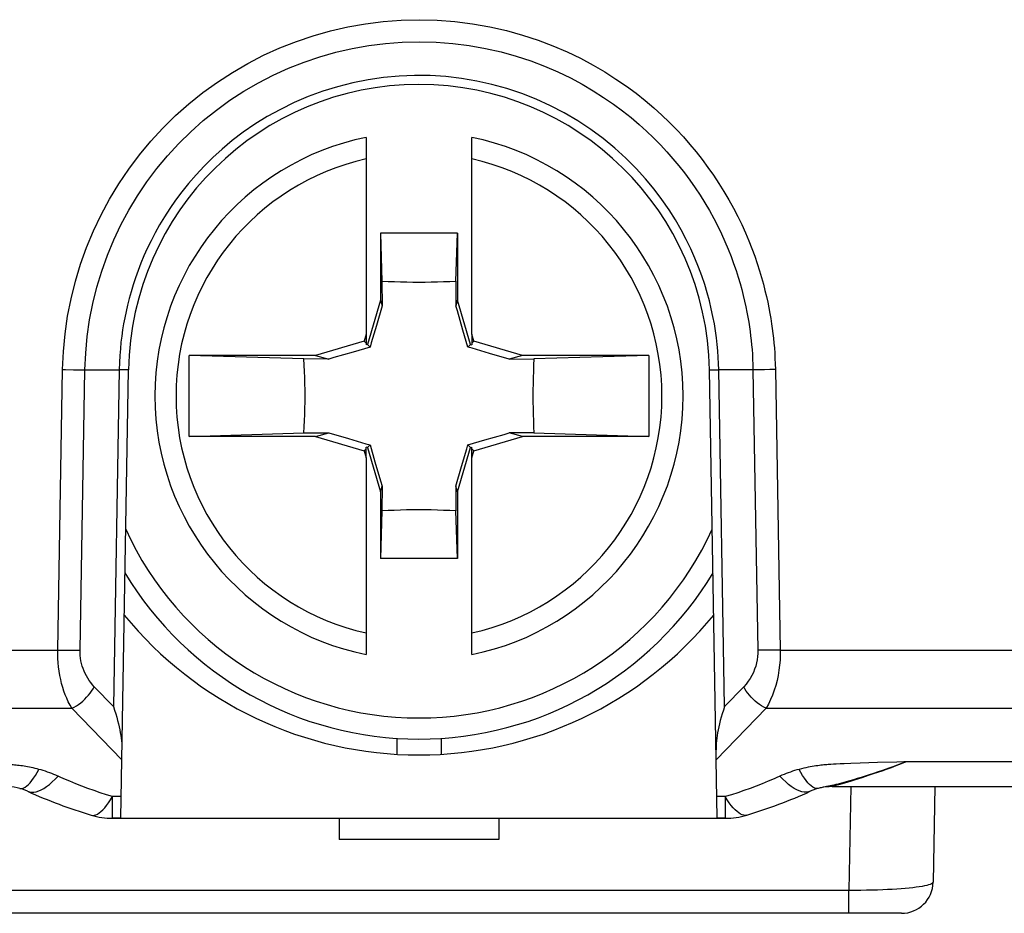
# Model space of a CAD drawing. Units: millimetres. Extents: x 39 to 245, y 37 to 178.
# Drawn here: x 132 to 141, y 143 to 152 of the extents above; entities that cross this region are included whole.
import ezdxf

# ---------------------------------------------------------------- set-up
doc = ezdxf.new("R2010")
doc.units = ezdxf.units.MM
doc.header["$LTSCALE"] = 16.335
doc.layers.get('0').update_dxf_attribs({"linetype": 'CONTINUOUS'})
for name, color, linetype in [('ASSI', 7, 'CONTINUOUS'), ('DRAFT', 7, 'CONTINUOUS'), ('RACCORDO', 7, 'CONTINUOUS')]:
    doc.layers.add(name, color=color, linetype=linetype)

msp = doc.modelspace()

# ---------------------------------------------------------------- linework, layer by layer
at = {"color": 7, "linetype": 'CONTINUOUS'}
for p, q in [((135.0054, 149.7619), (135.0191, 149.3101)), ((135.0054, 149.7619), (135.0054, 149.1299)), ((135.7334, 149.7619), (135.0054, 149.7619)), ((135.7197, 149.3101), (135.7334, 149.7619)), ((135.7334, 149.7619), (135.7334, 149.1299)), ((135.0191, 149.3101), (135.0201, 149.0763)), ((135.7197, 149.3101), (135.7187, 149.0763)), ((135.0054, 149.1299), (134.8806, 148.7102)), ((135.0201, 149.0763), (134.9657, 148.8885)), ((135.0054, 149.1299), (135.0201, 149.0763)), ((135.7334, 149.1299), (135.7187, 149.0763)), ((135.8582, 148.7102), (135.7334, 149.1299)), ((134.8694, 148.8074), (134.8497, 148.7411)), ((134.8694, 148.8074), (134.8694, 148.7069)), ((135.8326, 148.6846), (135.7859, 148.8448)), ((135.8891, 148.7411), (135.8694, 148.8074)), ((135.8694, 148.8074), (135.8694, 148.7069)), ((134.8497, 148.7411), (134.3907, 148.6046)), ((134.9062, 148.6846), (134.746, 148.6378)), ((134.8694, 148.7214), (134.8497, 148.7411)), ((134.8806, 148.7102), (134.8694, 148.7069)), ((134.9062, 148.6846), (134.8806, 148.7102)), ((135.8326, 148.6846), (135.8582, 148.7102)), ((135.8582, 148.7102), (135.8694, 148.7069)), ((135.8694, 148.7214), (135.8891, 148.7411)), ((136.3481, 148.6046), (135.8891, 148.7411)), ((133.1938, 147.8382), (133.1938, 148.6046)), ((134.2807, 148.5717), (133.1938, 148.6046)), ((134.3907, 148.6046), (133.1938, 148.6046)), ((134.3907, 148.6046), (134.5145, 148.5707)), ((136.2243, 148.5707), (136.0365, 148.6251)), ((136.3481, 148.6046), (136.2243, 148.5707)), ((137.545, 148.6046), (136.3481, 148.6046)), ((137.545, 148.6046), (136.4581, 148.5717)), ((137.545, 148.6046), (137.545, 147.8382)), ((134.5145, 148.5707), (134.2807, 148.5717)), ((136.2243, 148.5707), (136.4581, 148.5717)), ((133.1938, 147.8382), (134.2807, 147.8711)), ((134.3907, 147.8382), (133.1938, 147.8382)), ((134.2807, 147.8711), (134.5145, 147.8721)), ((134.3907, 147.8382), (134.5145, 147.8721)), ((134.3907, 147.8382), (134.8497, 147.7017)), ((134.5145, 147.8721), (134.7023, 147.8177)), ((135.8891, 147.7017), (136.3481, 147.8382)), ((136.3481, 147.8382), (136.2243, 147.8721)), ((136.4581, 147.8711), (136.2243, 147.8721)), ((137.545, 147.8382), (136.3481, 147.8382)), ((136.4581, 147.8711), (137.545, 147.8382)), ((134.9062, 147.7582), (134.8806, 147.7326)), ((134.9062, 147.7582), (134.953, 147.598)), ((135.8326, 147.7582), (135.9928, 147.8049)), ((135.8326, 147.7582), (135.8582, 147.7326)), ((134.8694, 147.7214), (134.8497, 147.7017)), ((134.8497, 147.7017), (134.8694, 147.6354)), ((134.8694, 147.6354), (134.8694, 147.7359)), ((134.8806, 147.7326), (134.8694, 147.7359)), ((134.8806, 147.7326), (135.0054, 147.3128)), ((135.7334, 147.3128), (135.8582, 147.7326)), ((135.8582, 147.7326), (135.8694, 147.7359)), ((135.8694, 147.6354), (135.8694, 147.7359)), ((135.8694, 147.7214), (135.8891, 147.7017)), ((135.8694, 147.6354), (135.8891, 147.7017)), ((135.7187, 147.3665), (135.7731, 147.5543)), ((135.0054, 147.3128), (135.0201, 147.3665)), ((135.0201, 147.3665), (135.0191, 147.1327)), ((135.7334, 147.3128), (135.7187, 147.3665)), ((135.7187, 147.3665), (135.7197, 147.1327)), ((135.0054, 147.3128), (135.0054, 146.6809)), ((135.7334, 147.3128), (135.7334, 146.6809)), ((135.0191, 147.1327), (135.0054, 146.6809)), ((135.7334, 146.6809), (135.7197, 147.1327)), ((135.7334, 146.6809), (135.0054, 146.6809)), ((134.6142, 144.2214), (134.6142, 144.0214)), ((136.1246, 144.2214), (136.1246, 144.0214)), ((136.1246, 144.0214), (134.6142, 144.0214))]:
    msp.add_line(p, q, dxfattribs=at)
for points in [[(135.0191, 149.3101), (135.0777, 149.3071), (135.1362, 149.3046), (135.1946, 149.3026), (135.253, 149.3012), (135.3112, 149.3004), (135.3694, 149.3)], [(135.3694, 149.3), (135.4278, 149.3004), (135.4862, 149.3012), (135.5446, 149.3026), (135.603, 149.3046), (135.6613, 149.3071), (135.7197, 149.3101)], [(135.7859, 148.8448), (135.7331, 149.0265), (135.7187, 149.0763)], [(134.9657, 148.8885), (134.9176, 148.7234), (134.9062, 148.6846)], [(136.0365, 148.6251), (135.8714, 148.6732), (135.8326, 148.6846)], [(134.746, 148.6378), (134.5643, 148.5851), (134.5145, 148.5707)], [(134.2807, 147.8711), (134.2837, 147.9297), (134.2862, 147.9883), (134.2882, 148.0467), (134.2896, 148.105), (134.2905, 148.1632), (134.2908, 148.2214), (134.2905, 148.2796), (134.2896, 148.3378), (134.2882, 148.3961), (134.2862, 148.4545), (134.2837, 148.513), (134.2807, 148.5717)], [(136.4581, 148.5717), (136.4551, 148.513), (136.4526, 148.4545), (136.4506, 148.3961), (136.4492, 148.3378), (136.4483, 148.2796), (136.4481, 148.2214), (136.4483, 148.1632), (136.4492, 148.105), (136.4506, 148.0467), (136.4526, 147.9883), (136.4551, 147.9297), (136.4581, 147.8711)], [(135.9928, 147.8049), (136.1745, 147.8577), (136.2243, 147.8721)], [(134.7023, 147.8177), (134.8674, 147.7696), (134.9062, 147.7582)], [(135.7731, 147.5543), (135.8212, 147.7194), (135.8326, 147.7582)], [(134.953, 147.598), (135.0057, 147.4163), (135.0201, 147.3665)], [(135.3694, 147.1427), (135.311, 147.1424), (135.2526, 147.1416), (135.1942, 147.1402), (135.1358, 147.1382), (135.0775, 147.1357), (135.0191, 147.1327)], [(135.7197, 147.1327), (135.6611, 147.1357), (135.6026, 147.1382), (135.5442, 147.1402), (135.4859, 147.1416), (135.4276, 147.1424), (135.3694, 147.1427)]]:
    msp.add_lwpolyline(points, dxfattribs=at)
at = {"layer": 'ASSI', "color": 250, "linetype": 'CONTINUOUS'}
for p, q in [((131.9492, 145.8146), (131.9955, 148.4716)), ((132.0981, 148.4701), (132.1675, 148.4695)), ((132.1612, 145.8125), (132.2076, 148.4694)), ((132.1675, 148.4695), (132.532, 148.4694)), ((132.532, 148.4694), (132.4763, 145.2804)), ((132.6017, 148.4689), (132.5796, 148.4689)), ((138.1732, 148.469), (138.2068, 148.4694)), ((138.2625, 145.2804), (138.2068, 148.4694)), ((138.5505, 148.4694), (138.2068, 148.4694)), ((138.5312, 148.4694), (138.5776, 145.8125)), ((138.5933, 148.4697), (138.5505, 148.4694)), ((138.6407, 148.4701), (138.5933, 148.4697)), ((138.6912, 148.4708), (138.6407, 148.4701)), ((138.7433, 148.4716), (138.6912, 148.4708)), ((138.7433, 148.4716), (138.7897, 145.8146)), ((131.0415, 145.8146), (131.9492, 145.8146)), ((132.0517, 145.8132), (132.1212, 145.8126)), ((132.1212, 145.8126), (132.1612, 145.8125)), ((138.6871, 145.8132), (138.6397, 145.8127)), ((138.7376, 145.8138), (138.6871, 145.8132)), ((138.7897, 145.8146), (138.7376, 145.8138)), ((138.7897, 145.8146), (141.8516, 145.8146)), ((132.4763, 145.2804), (132.2956, 145.4677)), ((138.4433, 145.4677), (138.2625, 145.2804)), ((131.0427, 145.2629), (132.0835, 145.2629)), ((132.5553, 144.774), (132.0835, 145.2629)), ((138.6553, 145.2629), (138.1835, 144.774)), ((138.6553, 145.2629), (141.8456, 145.2629)), ((135.1587, 144.9791), (135.1592, 144.8284)), ((135.5801, 144.9791), (135.5796, 144.8278)), ((139.2682, 144.7316), (139.2428, 144.7298)), ((139.2935, 144.7332), (139.2682, 144.7316)), ((139.3185, 144.7346), (139.2935, 144.7332)), ((139.356, 144.7365), (139.3185, 144.7346)), ((139.3934, 144.7382), (139.356, 144.7365)), ((139.4561, 144.7406), (139.3934, 144.7382)), ((139.545, 144.7437), (139.4561, 144.7406)), ((139.7105, 144.7487), (139.545, 144.7437)), ((139.8943, 144.7535), (139.7105, 144.7487)), ((139.7478, 144.6713), (139.716, 144.6606)), ((139.7818, 144.6829), (139.7478, 144.6713)), ((139.8177, 144.6954), (139.7818, 144.6829)), ((139.8558, 144.7089), (139.8177, 144.6954)), ((139.8958, 144.7233), (139.8558, 144.7089)), ((139.9384, 144.739), (139.8958, 144.7233)), ((139.9838, 144.756), (139.9384, 144.739)), ((141.8368, 144.7557), (139.983, 144.7557)), ((139.4474, 144.5764), (139.4128, 144.5665)), ((139.4717, 144.5775), (139.4203, 144.5619)), ((139.4828, 144.5869), (139.4474, 144.5764)), ((139.5189, 144.5977), (139.4828, 144.5869)), ((139.5555, 144.6089), (139.5189, 144.5977)), ((139.5925, 144.6205), (139.5555, 144.6089)), ((139.6309, 144.6326), (139.5925, 144.6205)), ((139.6717, 144.6459), (139.6309, 144.6326)), ((139.716, 144.6606), (139.6717, 144.6459)), ((139.288, 144.5238), (139.2795, 144.5214)), ((139.3263, 144.5345), (139.288, 144.5238)), ((139.3682, 144.5541), (139.3467, 144.5483)), ((139.3902, 144.5601), (139.3682, 144.5541)), ((139.4203, 144.5619), (139.3766, 144.549)), ((139.4128, 144.5665), (139.3902, 144.5601)), ((139.4562, 144.5214), (139.439, 143.5387)), ((132.4693, 144.2214), (132.4693, 144.4264)), ((132.5493, 144.4264), (132.4693, 144.4264)), ((138.2695, 144.4264), (138.1896, 144.4264)), ((138.2695, 144.4264), (138.2695, 144.2214)), ((139.439, 143.5387), (131.1776, 143.5387)), ((139.439, 143.3214), (139.439, 143.5387))]:
    msp.add_line(p, q, dxfattribs=at)
at = {"layer": 'ASSI', "color": 7, "linetype": 'CONTINUOUS'}
for p, q in [((132.5457, 144.2214), (132.6198, 148.4694)), ((138.1931, 144.2214), (138.119, 148.4694)), ((139.2795, 144.5214), (177.1593, 144.5214)), ((140.2525, 144.5214), (140.2367, 143.6162)), ((132.4693, 144.2214), (138.2695, 144.2214)), ((134.6142, 144.2214), (134.6142, 144.0214)), ((136.1246, 144.2214), (136.1246, 144.0214)), ((136.1246, 144.0214), (134.6142, 144.0214)), ((139.9367, 143.3214), (130.6799, 143.3214))]:
    msp.add_line(p, q, dxfattribs=at)
at = {"layer": 'ASSI', "color": 250, "linetype": 'CONTINUOUS'}
for points in [[(131.9955, 148.4716), (132.0029, 148.6414), (132.0186, 148.8098), (132.0427, 148.9767), (132.0753, 149.1427), (132.1162, 149.3073), (132.1652, 149.4692), (132.2222, 149.6283), (132.2872, 149.7846), (132.3597, 149.937), (132.4396, 150.0853), (132.5269, 150.2297), (132.6212, 150.3692), (132.7224, 150.504), (132.8306, 150.6339), (132.9449, 150.7581), (133.0653, 150.8764), (133.1919, 150.9889), (133.3237, 151.0947), (133.4606, 151.1937), (133.6026, 151.286), (133.7485, 151.3708), (133.8984, 151.448), (134.0521, 151.5178), (134.2088, 151.5796), (134.3682, 151.6336), (134.5305, 151.6796), (134.695, 151.7174), (134.8618, 151.747), (135.0307, 151.7684), (135.2002, 151.7813), (135.3707, 151.7853), (135.5416, 151.7809), (135.7101, 151.7683), (135.876, 151.7472), (136.0395, 151.718), (136.1976, 151.6823), (136.3501, 151.64), (136.4972, 151.5912), (136.6377, 151.5381), (136.771, 151.4809), (136.8976, 151.4194), (137.0171, 151.3559), (137.129, 151.2907), (137.2338, 151.2235), (137.3324, 151.1558), (137.4245, 151.0879), (137.5103, 151.0194), (137.5913, 150.9508), (137.6675, 150.8823), (137.739, 150.8136), (137.8072, 150.7443), (137.8723, 150.6745), (137.934, 150.6042), (137.9934, 150.5328), (138.0506, 150.46), (138.1054, 150.3862), (138.158, 150.3112), (138.2085, 150.2349), (138.2568, 150.1574), (138.3025, 150.0796), (138.3457, 150.0011), (138.3864, 149.9223), (138.4244, 149.8443), (138.4594, 149.7672), (138.4916, 149.691), (138.521, 149.6169), (138.5476, 149.5451), (138.5715, 149.4754), (138.5932, 149.4081), (138.6125, 149.3435), (138.6296, 149.2814), (138.645, 149.2215), (138.6588, 149.1638), (138.6709, 149.1084), (138.6818, 149.0549), (138.6915, 149.0035), (138.6999, 148.954), (138.7074, 148.9059), (138.714, 148.8593), (138.7197, 148.8141), (138.7249, 148.7685), (138.7295, 148.7224), (138.7335, 148.6761), (138.7369, 148.6279), (138.7396, 148.5776), (138.7418, 148.5255), (138.7433, 148.4716)], [(132.2076, 148.4694), (132.2143, 148.6278), (132.229, 148.7857), (132.2515, 148.9427), (132.282, 149.0985), (132.3202, 149.2526), (132.366, 149.4044), (132.4194, 149.5537), (132.4802, 149.7), (132.5481, 149.843), (132.623, 149.9822), (132.7047, 150.1173), (132.7931, 150.2483), (132.888, 150.3748), (132.9892, 150.4965), (133.0964, 150.613), (133.2093, 150.7241), (133.3278, 150.8294), (133.4514, 150.9287), (133.5798, 151.0217), (133.7127, 151.1081), (133.8497, 151.1877), (133.9902, 151.2602), (134.1341, 151.3255), (134.2811, 151.3836), (134.4307, 151.4343), (134.5827, 151.4774), (134.737, 151.5129), (134.8935, 151.5408), (135.0517, 151.5608), (135.2107, 151.5728), (135.3707, 151.5768), (135.5308, 151.5727), (135.6889, 151.5606), (135.8446, 151.5409), (135.9977, 151.5138), (136.146, 151.48), (136.2891, 151.4401), (136.427, 151.3947), (136.5586, 151.3447), (136.6836, 151.2908), (136.8024, 151.2335), (136.9143, 151.1738), (137.0192, 151.1123), (137.1176, 151.0497), (137.2099, 150.986), (137.2961, 150.9221), (137.3766, 150.8581), (137.4525, 150.7937), (137.5239, 150.7293), (137.5909, 150.665), (137.6549, 150.6001), (137.7158, 150.5345), (137.7737, 150.4687), (137.8293, 150.4017), (137.8829, 150.3334), (137.9343, 150.2642), (137.9836, 150.1939), (138.0309, 150.1223), (138.0761, 150.0497), (138.1189, 149.9767), (138.1594, 149.9031), (138.1976, 149.8292), (138.233, 149.7561), (138.2658, 149.6838), (138.296, 149.6124), (138.3235, 149.5429), (138.3484, 149.4755), (138.3708, 149.4102), (138.391, 149.3472), (138.4091, 149.2866), (138.4251, 149.2284), (138.4395, 149.1722), (138.4524, 149.1181), (138.4638, 149.0662), (138.4739, 149.016), (138.4829, 148.9678), (138.4908, 148.9214), (138.4978, 148.8763), (138.5039, 148.8327), (138.5093, 148.7903), (138.5141, 148.7476), (138.5184, 148.7044), (138.5221, 148.661), (138.5253, 148.6159), (138.5279, 148.5687), (138.5299, 148.5199), (138.5312, 148.4694)], [(138.2068, 148.4694), (138.2052, 148.5277), (138.2023, 148.5872), (138.1981, 148.6479), (138.1924, 148.7093), (138.1853, 148.7719), (138.1764, 148.837), (138.1655, 148.9048), (138.1524, 148.975), (138.1369, 149.0476), (138.1189, 149.1224), (138.0981, 149.1992), (138.0742, 149.2783), (138.0472, 149.3592), (138.0167, 149.4419), (137.9822, 149.5271), (137.9434, 149.6146), (137.9, 149.7039), (137.8513, 149.7956), (137.797, 149.8893), (137.7367, 149.9846), (137.6698, 150.0814), (137.5958, 150.1793), (137.5145, 150.2775), (137.4258, 150.3753), (137.3288, 150.4724), (137.2237, 150.5678), (137.1125, 150.659), (136.9952, 150.7455), (136.872, 150.827), (136.7445, 150.902), (136.6136, 150.9701), (136.4792, 151.0314), (136.3419, 151.0856), (136.202, 151.1325), (136.0599, 151.1721), (135.916, 151.2043), (135.7704, 151.2289), (135.6238, 151.246), (135.4763, 151.2554), (135.3284, 151.2571), (135.1805, 151.2511), (135.0332, 151.2374), (134.8869, 151.2161), (134.7421, 151.1872), (134.5993, 151.1509), (134.4586, 151.1073), (134.3208, 151.0566), (134.1872, 150.9995), (134.0579, 150.9362), (133.9335, 150.8673), (133.8159, 150.7945), (133.7057, 150.7186), (133.6022, 150.64), (133.506, 150.5599), (133.417, 150.4791), (133.3348, 150.3979), (133.2587, 150.3165), (133.1884, 150.2352), (133.1237, 150.1546), (133.0641, 150.0745), (133.0093, 149.9955), (132.9592, 149.9177), (132.9132, 149.841), (132.8711, 149.7657), (132.8328, 149.692), (132.7977, 149.6195), (132.7656, 149.5481), (132.7363, 149.4781), (132.7096, 149.4091), (132.6853, 149.341), (132.6633, 149.2741), (132.6434, 149.2086), (132.6257, 149.1445), (132.6099, 149.0819), (132.5959, 149.0207), (132.5838, 148.9617), (132.5732, 148.9043), (132.5638, 148.8465), (132.5556, 148.7882), (132.5485, 148.7295), (132.5425, 148.6684), (132.5376, 148.6044), (132.534, 148.538), (132.532, 148.4694)], [(131.9955, 148.4716), (132.0217, 148.4712), (132.0981, 148.4701)], [(132.5796, 148.4689), (132.5496, 148.4692), (132.532, 148.4694)], [(132.6198, 148.4694), (132.6187, 148.4692), (132.6153, 148.469), (132.6096, 148.4689), (132.6017, 148.4689)], [(138.119, 148.4694), (138.1201, 148.4692), (138.1235, 148.469), (138.1292, 148.4689), (138.1371, 148.4688), (138.1471, 148.4688), (138.1732, 148.469)], [(132.0835, 145.2629), (132.0659, 145.2936), (132.0497, 145.3255), (132.0346, 145.3584), (132.0209, 145.3919), (132.0084, 145.4261), (131.9971, 145.4616), (131.9868, 145.4985), (131.9775, 145.5365), (131.9696, 145.5752), (131.9629, 145.6148), (131.9576, 145.6549), (131.9535, 145.6952), (131.9507, 145.7352), (131.9493, 145.7751), (131.9492, 145.8146)], [(131.9492, 145.8146), (131.9753, 145.8142), (132.0517, 145.8132)], [(132.2956, 145.4677), (132.278, 145.487), (132.2617, 145.5069), (132.2467, 145.5273), (132.233, 145.5482), (132.2205, 145.5697), (132.2092, 145.5918), (132.1988, 145.6149), (132.1896, 145.6386), (132.1817, 145.6628), (132.175, 145.6876), (132.1696, 145.7127), (132.1655, 145.7378), (132.1628, 145.7627), (132.1613, 145.7876), (132.1612, 145.8125)], [(138.5776, 145.8125), (138.5773, 145.7825), (138.5751, 145.7526), (138.571, 145.7227), (138.565, 145.6926), (138.5571, 145.6626), (138.5471, 145.6329), (138.5351, 145.6035), (138.5209, 145.5746), (138.5047, 145.5464), (138.4863, 145.5193), (138.4658, 145.4931), (138.4433, 145.4677)], [(138.6397, 145.8127), (138.5969, 145.8125), (138.5776, 145.8125)], [(138.7897, 145.8146), (138.7894, 145.7671), (138.7872, 145.7191), (138.7831, 145.671), (138.7771, 145.6228), (138.7692, 145.5749), (138.7592, 145.5273), (138.7471, 145.4803), (138.733, 145.4341), (138.7167, 145.389), (138.6984, 145.3452), (138.6779, 145.3031), (138.6553, 145.2629)], [(132.0835, 145.2629), (132.1047, 145.2739), (132.1257, 145.2864), (132.1464, 145.3002), (132.1667, 145.3154), (132.1863, 145.3317), (132.2052, 145.349), (132.2232, 145.3673), (132.2402, 145.3864), (132.256, 145.4061), (132.2706, 145.4263), (132.2838, 145.4469), (132.2956, 145.4677)], [(138.6553, 145.2629), (138.6341, 145.2739), (138.6131, 145.2864), (138.5924, 145.3002), (138.5721, 145.3154), (138.5525, 145.3317), (138.5336, 145.349), (138.5156, 145.3673), (138.4986, 145.3864), (138.4828, 145.4061), (138.4682, 145.4263), (138.455, 145.4469), (138.4433, 145.4677)], [(131.7717, 144.685), (131.7536, 144.6898), (131.7356, 144.6942), (131.7176, 144.6983), (131.6996, 144.7022), (131.6817, 144.7058), (131.6642, 144.7091), (131.6473, 144.7121), (131.6307, 144.7147), (131.6147, 144.7171), (131.5992, 144.7192), (131.5842, 144.7211), (131.5696, 144.7229), (131.5554, 144.7244), (131.5416, 144.7258), (131.528, 144.7271), (131.5146, 144.7283), (131.5015, 144.7293), (131.4886, 144.7303), (131.4757, 144.7312), (131.4629, 144.7321), (131.4376, 144.7336)], [(131.6724, 144.5418), (131.6882, 144.5588), (131.7044, 144.5786), (131.721, 144.6013), (131.7378, 144.6267), (131.7547, 144.6546), (131.7717, 144.685)], [(131.9329, 144.629), (131.9134, 144.6372), (131.8937, 144.645), (131.8738, 144.6525), (131.8538, 144.6597), (131.8335, 144.6666), (131.8131, 144.6731), (131.7925, 144.6792), (131.7717, 144.685)], [(138.9671, 144.685), (138.9463, 144.6792), (138.9257, 144.6731), (138.9053, 144.6666), (138.8851, 144.6597), (138.865, 144.6526), (138.8451, 144.645), (138.8254, 144.6372), (138.8059, 144.629), (138.7307, 144.5958)], [(139.2428, 144.7298), (139.2299, 144.7287), (139.2167, 144.7276), (139.2033, 144.7264), (139.1894, 144.725), (139.1749, 144.7235), (139.16, 144.7218), (139.1442, 144.7198), (139.1277, 144.7176), (139.1104, 144.7151), (139.0922, 144.7122), (139.0732, 144.7088), (139.0534, 144.7051), (139.0329, 144.7009), (139.0117, 144.6961), (138.9897, 144.6908), (138.9671, 144.685)], [(139.0664, 144.5418), (139.0506, 144.5588), (139.0344, 144.5786), (139.0178, 144.6013), (139.0011, 144.6267), (138.9841, 144.6546), (138.9671, 144.685)], [(139.983, 144.7557), (139.933, 144.7363), (139.8848, 144.718), (139.8383, 144.7007), (139.7936, 144.6844), (139.7507, 144.6692), (139.7095, 144.6549), (139.6702, 144.6414), (139.6326, 144.6288), (139.5968, 144.617), (139.5628, 144.606), (139.5306, 144.5958), (139.5002, 144.5863), (139.4717, 144.5775)], [(139.983, 144.7557), (139.96, 144.7551), (139.8943, 144.7535)], [(131.6647, 144.4773), (131.683, 144.471), (131.7027, 144.4682), (131.7238, 144.4687), (131.746, 144.4727), (131.7694, 144.48), (131.7937, 144.4907), (131.8188, 144.5046), (131.8446, 144.5218), (131.871, 144.5421), (131.8979, 144.5654), (131.925, 144.5916), (131.9522, 144.6205)], [(132.4693, 144.4264), (132.4104, 144.4448), (132.3518, 144.4639), (132.2936, 144.4839), (132.2358, 144.5047), (132.1784, 144.5263), (132.1213, 144.5486), (132.0645, 144.5718), (132.0082, 144.5958), (131.9329, 144.629)], [(138.7307, 144.5958), (138.6744, 144.5719), (138.6177, 144.5487), (138.5607, 144.5263), (138.5032, 144.5048), (138.4453, 144.484), (138.3871, 144.464), (138.3285, 144.4448), (138.2695, 144.4264)], [(139.0741, 144.4773), (139.0558, 144.471), (139.0361, 144.4682), (139.015, 144.4687), (138.9928, 144.4727), (138.9694, 144.48), (138.9451, 144.4907), (138.92, 144.5046), (138.8942, 144.5218), (138.8678, 144.5421), (138.8409, 144.5654), (138.8138, 144.5916), (138.7866, 144.6205)], [(131.5895, 144.5041), (131.6015, 144.5026), (131.6143, 144.5042), (131.6279, 144.5089), (131.6421, 144.5168)], [(131.6421, 144.5168), (131.657, 144.5278), (131.6724, 144.5418)], [(139.0967, 144.5168), (139.0818, 144.5278), (139.0664, 144.5418)], [(139.1493, 144.5041), (139.1373, 144.5026), (139.1245, 144.5042), (139.1109, 144.5089), (139.0967, 144.5168)], [(139.1862, 144.5129), (139.1772, 144.511), (139.1681, 144.5089), (139.1588, 144.5066), (139.1494, 144.5042)], [(139.2036, 144.5164), (139.195, 144.5147), (139.1862, 144.5129)], [(139.2451, 144.5243), (139.2287, 144.5212), (139.2036, 144.5164)], [(139.3467, 144.5483), (139.3261, 144.5429), (139.3161, 144.5403), (139.3063, 144.5379), (139.2969, 144.5356), (139.2877, 144.5335), (139.2787, 144.5314), (139.2701, 144.5295), (139.2616, 144.5277), (139.2533, 144.526), (139.2451, 144.5243)], [(139.3766, 144.549), (139.341, 144.5387), (139.3263, 144.5345)], [(132.376, 144.3018), (132.394, 144.3213), (132.4126, 144.3435), (132.4316, 144.3685), (132.4506, 144.3962), (132.4693, 144.4264)], [(138.3628, 144.3018), (138.3448, 144.3213), (138.3262, 144.3435), (138.3072, 144.3685), (138.2882, 144.3962), (138.2695, 144.4264)], [(132.266, 144.2516), (132.2791, 144.2493), (132.2934, 144.2502), (132.3087, 144.2542), (132.3246, 144.2614), (132.3411, 144.2719), (132.3583, 144.2853), (132.376, 144.3018)], [(138.4728, 144.2516), (138.4598, 144.2493), (138.4454, 144.2502), (138.4301, 144.2542), (138.4142, 144.2614), (138.3977, 144.2719), (138.3805, 144.2853), (138.3628, 144.3018)], [(140.2367, 143.6162), (140.2348, 143.6108), (140.2295, 143.6054), (140.2209, 143.6001), (140.2091, 143.595), (140.1943, 143.59), (140.1764, 143.5852), (140.1554, 143.5805), (140.1314, 143.576), (140.1046, 143.5717), (140.0752, 143.5675), (140.0432, 143.5636), (140.0088, 143.56), (139.9722, 143.5566), (139.9335, 143.5534), (139.8927, 143.5506), (139.8501, 143.548), (139.8057, 143.5457), (139.759, 143.5437), (139.7099, 143.5419), (139.6587, 143.5406), (139.6058, 143.5395), (139.5514, 143.5388), (139.4957, 143.5385), (139.439, 143.5387)]]:
    msp.add_lwpolyline(points, dxfattribs=at)
at = {"layer": 'ASSI', "color": 7, "linetype": 'CONTINUOUS'}
for points in [[(132.4763, 145.2804), (132.488, 145.2453), (132.4986, 145.2113), (132.5082, 145.1786), (132.5168, 145.1469), (132.5244, 145.1164), (132.5312, 145.087), (132.5371, 145.0587), (132.5421, 145.0315), (132.5464, 145.0053), (132.55, 144.9801), (132.5528, 144.9558), (132.5549, 144.9325), (132.5563, 144.9103), (132.557, 144.8889), (132.557, 144.8686)], [(138.2625, 145.2804), (138.2507, 145.2453), (138.2401, 145.2114), (138.2306, 145.1786), (138.222, 145.1469), (138.2144, 145.1164), (138.2076, 145.087), (138.2017, 145.0587), (138.1967, 145.0315), (138.1924, 145.0053), (138.1888, 144.9801), (138.186, 144.9558), (138.1839, 144.9325), (138.1826, 144.9102), (138.1819, 144.8889), (138.1818, 144.8686)]]:
    msp.add_lwpolyline(points, dxfattribs=at)
for centre, radius, start, end in [((135.3694, 148.4214), 2.75, 1, 179), ((135.3694, 148.4214), 3.6, 219.19176, 320.80824), ((131.4593, 144.0214), 0.5, 65.74582, 90), ((133.7186, 149.0359), 5, 245.74582, 253.11046), ((137.0202, 149.0359), 5, 286.88954, 294.25418), ((139.2795, 144.0214), 0.5, 90, 114.25418), ((132.4693, 144.9214), 0.7, 253.11046, 270), ((138.2695, 144.9214), 0.7, 270, 286.88954), ((139.9367, 143.6214), 0.3, 270, 359)]:
    msp.add_arc(centre, radius, start, end, dxfattribs=at)
at = {"layer": 'DRAFT', "color": 250, "linetype": 'CONTINUOUS'}
for p, q in [((135.1587, 144.9791), (135.1592, 144.8284)), ((135.5801, 144.9791), (135.5796, 144.8278))]:
    msp.add_line(p, q, dxfattribs=at)
at = {"layer": 'DRAFT', "color": 7, "linetype": 'CONTINUOUS'}
msp.add_line((132.5457, 144.2214), (138.1931, 144.2214), dxfattribs=at)
msp.add_arc((135.3694, 148.4214), 3.6, 219.19176, 320.80824, dxfattribs=at)
at = {"layer": 'RACCORDO', "color": 7, "linetype": 'CONTINUOUS'}
for p, q in [((134.8694, 150.6709), (134.8694, 148.8074)), ((135.8694, 148.8074), (135.8694, 150.6709)), ((132.5457, 144.2214), (132.6198, 148.4694)), ((138.1931, 144.2214), (138.119, 148.4694)), ((134.8694, 147.6354), (134.8694, 145.7719)), ((135.8694, 145.7719), (135.8694, 147.6354)), ((139.2795, 144.5214), (177.1593, 144.5214)), ((140.2525, 144.5214), (140.2367, 143.6162)), ((132.5457, 144.2214), (132.4693, 144.2214)), ((138.2695, 144.2214), (138.1931, 144.2214)), ((139.9367, 143.3214), (130.6799, 143.3214))]:
    msp.add_line(p, q, dxfattribs=at)
at = {"layer": 'RACCORDO', "color": 250, "linetype": 'CONTINUOUS'}
for p, q in [((131.9492, 145.8146), (131.9955, 148.4716)), ((132.0981, 148.4701), (132.1675, 148.4695)), ((132.1612, 145.8125), (132.2076, 148.4694)), ((132.1675, 148.4695), (132.532, 148.4694)), ((132.532, 148.4694), (132.4763, 145.2804)), ((132.6017, 148.4689), (132.5796, 148.4689)), ((138.1732, 148.469), (138.2068, 148.4694)), ((138.2625, 145.2804), (138.2068, 148.4694)), ((138.5505, 148.4694), (138.2068, 148.4694)), ((138.5312, 148.4694), (138.5776, 145.8125)), ((138.5933, 148.4697), (138.5505, 148.4694)), ((138.6407, 148.4701), (138.5933, 148.4697)), ((138.6912, 148.4708), (138.6407, 148.4701)), ((138.7433, 148.4716), (138.6912, 148.4708)), ((138.7433, 148.4716), (138.7897, 145.8146)), ((131.0415, 145.8146), (131.9492, 145.8146)), ((132.0517, 145.8132), (132.1212, 145.8126)), ((132.1212, 145.8126), (132.1612, 145.8125)), ((138.6871, 145.8132), (138.6397, 145.8127)), ((138.7376, 145.8138), (138.6871, 145.8132)), ((138.7897, 145.8146), (138.7376, 145.8138)), ((138.7897, 145.8146), (141.8516, 145.8146)), ((132.4763, 145.2804), (132.2956, 145.4677)), ((138.4433, 145.4677), (138.2625, 145.2804)), ((131.0427, 145.2629), (132.0835, 145.2629)), ((132.5553, 144.774), (132.0835, 145.2629)), ((138.6553, 145.2629), (138.1835, 144.774)), ((138.6553, 145.2629), (141.8456, 145.2629)), ((139.2682, 144.7316), (139.2428, 144.7298)), ((139.2935, 144.7332), (139.2682, 144.7316)), ((139.3185, 144.7346), (139.2935, 144.7332)), ((139.356, 144.7365), (139.3185, 144.7346)), ((139.3934, 144.7382), (139.356, 144.7365)), ((139.4561, 144.7406), (139.3934, 144.7382)), ((139.545, 144.7437), (139.4561, 144.7406)), ((139.7105, 144.7487), (139.545, 144.7437)), ((139.8943, 144.7535), (139.7105, 144.7487)), ((139.7478, 144.6713), (139.716, 144.6606)), ((139.7818, 144.6829), (139.7478, 144.6713)), ((139.8177, 144.6954), (139.7818, 144.6829)), ((139.8558, 144.7089), (139.8177, 144.6954)), ((139.8958, 144.7233), (139.8558, 144.7089)), ((139.9384, 144.739), (139.8958, 144.7233)), ((139.9838, 144.756), (139.9384, 144.739)), ((141.8368, 144.7557), (139.983, 144.7557)), ((139.4474, 144.5764), (139.4128, 144.5665)), ((139.4717, 144.5775), (139.4203, 144.5619)), ((139.4828, 144.5869), (139.4474, 144.5764)), ((139.5189, 144.5977), (139.4828, 144.5869)), ((139.5555, 144.6089), (139.5189, 144.5977)), ((139.5925, 144.6205), (139.5555, 144.6089)), ((139.6309, 144.6326), (139.5925, 144.6205)), ((139.6717, 144.6459), (139.6309, 144.6326)), ((139.716, 144.6606), (139.6717, 144.6459)), ((139.288, 144.5238), (139.2795, 144.5214)), ((139.3263, 144.5345), (139.288, 144.5238)), ((139.3682, 144.5541), (139.3467, 144.5483)), ((139.3902, 144.5601), (139.3682, 144.5541)), ((139.4203, 144.5619), (139.3766, 144.549)), ((139.4128, 144.5665), (139.3902, 144.5601)), ((139.4562, 144.5214), (139.439, 143.5387)), ((132.4693, 144.2214), (132.4693, 144.4264)), ((132.5493, 144.4264), (132.4693, 144.4264)), ((138.2695, 144.4264), (138.1896, 144.4264)), ((138.2695, 144.4264), (138.2695, 144.2214)), ((139.439, 143.5387), (131.1776, 143.5387)), ((139.439, 143.3214), (139.439, 143.5387))]:
    msp.add_line(p, q, dxfattribs=at)
for points in [[(131.9955, 148.4716), (132.0029, 148.6414), (132.0186, 148.8098), (132.0427, 148.9767), (132.0753, 149.1427), (132.1162, 149.3073), (132.1652, 149.4692), (132.2222, 149.6283), (132.2872, 149.7846), (132.3597, 149.937), (132.4396, 150.0853), (132.5269, 150.2297), (132.6212, 150.3692), (132.7224, 150.504), (132.8306, 150.6339), (132.9449, 150.7581), (133.0653, 150.8764), (133.1919, 150.9889), (133.3237, 151.0947), (133.4606, 151.1937), (133.6026, 151.286), (133.7485, 151.3708), (133.8984, 151.448), (134.0521, 151.5178), (134.2088, 151.5796), (134.3682, 151.6336), (134.5305, 151.6796), (134.695, 151.7174), (134.8618, 151.747), (135.0307, 151.7684), (135.2002, 151.7813), (135.3707, 151.7853), (135.5416, 151.7809), (135.7101, 151.7683), (135.876, 151.7472), (136.0395, 151.718), (136.1976, 151.6823), (136.3501, 151.64), (136.4972, 151.5912), (136.6377, 151.5381), (136.771, 151.4809), (136.8976, 151.4194), (137.0171, 151.3559), (137.129, 151.2907), (137.2338, 151.2235), (137.3324, 151.1558), (137.4245, 151.0879), (137.5103, 151.0194), (137.5913, 150.9508), (137.6675, 150.8823), (137.739, 150.8136), (137.8072, 150.7443), (137.8723, 150.6745), (137.934, 150.6042), (137.9934, 150.5328), (138.0506, 150.46), (138.1054, 150.3862), (138.158, 150.3112), (138.2085, 150.2349), (138.2568, 150.1574), (138.3025, 150.0796), (138.3457, 150.0011), (138.3864, 149.9223), (138.4244, 149.8443), (138.4594, 149.7672), (138.4916, 149.691), (138.521, 149.6169), (138.5476, 149.5451), (138.5715, 149.4754), (138.5932, 149.4081), (138.6125, 149.3435), (138.6296, 149.2814), (138.645, 149.2215), (138.6588, 149.1638), (138.6709, 149.1084), (138.6818, 149.0549), (138.6915, 149.0035), (138.6999, 148.954), (138.7074, 148.9059), (138.714, 148.8593), (138.7197, 148.8141), (138.7249, 148.7685), (138.7295, 148.7224), (138.7335, 148.6761), (138.7369, 148.6279), (138.7396, 148.5776), (138.7418, 148.5255), (138.7433, 148.4716)], [(132.2076, 148.4694), (132.2143, 148.6278), (132.229, 148.7857), (132.2515, 148.9427), (132.282, 149.0985), (132.3202, 149.2526), (132.366, 149.4044), (132.4194, 149.5537), (132.4802, 149.7), (132.5481, 149.843), (132.623, 149.9822), (132.7047, 150.1173), (132.7931, 150.2483), (132.888, 150.3748), (132.9892, 150.4965), (133.0964, 150.613), (133.2093, 150.7241), (133.3278, 150.8294), (133.4514, 150.9287), (133.5798, 151.0217), (133.7127, 151.1081), (133.8497, 151.1877), (133.9902, 151.2602), (134.1341, 151.3255), (134.2811, 151.3836), (134.4307, 151.4343), (134.5827, 151.4774), (134.737, 151.5129), (134.8935, 151.5408), (135.0517, 151.5608), (135.2107, 151.5728), (135.3707, 151.5768), (135.5308, 151.5727), (135.6889, 151.5606), (135.8446, 151.5409), (135.9977, 151.5138), (136.146, 151.48), (136.2891, 151.4401), (136.427, 151.3947), (136.5586, 151.3447), (136.6836, 151.2908), (136.8024, 151.2335), (136.9143, 151.1738), (137.0192, 151.1123), (137.1176, 151.0497), (137.2099, 150.986), (137.2961, 150.9221), (137.3766, 150.8581), (137.4525, 150.7937), (137.5239, 150.7293), (137.5909, 150.665), (137.6549, 150.6001), (137.7158, 150.5345), (137.7737, 150.4687), (137.8293, 150.4017), (137.8829, 150.3334), (137.9343, 150.2642), (137.9836, 150.1939), (138.0309, 150.1223), (138.0761, 150.0497), (138.1189, 149.9767), (138.1594, 149.9031), (138.1976, 149.8292), (138.233, 149.7561), (138.2658, 149.6838), (138.296, 149.6124), (138.3235, 149.5429), (138.3484, 149.4755), (138.3708, 149.4102), (138.391, 149.3472), (138.4091, 149.2866), (138.4251, 149.2284), (138.4395, 149.1722), (138.4524, 149.1181), (138.4638, 149.0662), (138.4739, 149.016), (138.4829, 148.9678), (138.4908, 148.9214), (138.4978, 148.8763), (138.5039, 148.8327), (138.5093, 148.7903), (138.5141, 148.7476), (138.5184, 148.7044), (138.5221, 148.661), (138.5253, 148.6159), (138.5279, 148.5687), (138.5299, 148.5199), (138.5312, 148.4694)], [(138.2068, 148.4694), (138.2052, 148.5277), (138.2023, 148.5872), (138.1981, 148.6479), (138.1924, 148.7093), (138.1853, 148.7719), (138.1764, 148.837), (138.1655, 148.9048), (138.1524, 148.975), (138.1369, 149.0476), (138.1189, 149.1224), (138.0981, 149.1992), (138.0742, 149.2783), (138.0472, 149.3592), (138.0167, 149.4419), (137.9822, 149.5271), (137.9434, 149.6146), (137.9, 149.7039), (137.8513, 149.7956), (137.797, 149.8893), (137.7367, 149.9846), (137.6698, 150.0814), (137.5958, 150.1793), (137.5145, 150.2775), (137.4258, 150.3753), (137.3288, 150.4724), (137.2237, 150.5678), (137.1125, 150.659), (136.9952, 150.7455), (136.872, 150.827), (136.7445, 150.902), (136.6136, 150.9701), (136.4792, 151.0314), (136.3419, 151.0856), (136.202, 151.1325), (136.0599, 151.1721), (135.916, 151.2043), (135.7704, 151.2289), (135.6238, 151.246), (135.4763, 151.2554), (135.3284, 151.2571), (135.1805, 151.2511), (135.0332, 151.2374), (134.8869, 151.2161), (134.7421, 151.1872), (134.5993, 151.1509), (134.4586, 151.1073), (134.3208, 151.0566), (134.1872, 150.9995), (134.0579, 150.9362), (133.9335, 150.8673), (133.8159, 150.7945), (133.7057, 150.7186), (133.6022, 150.64), (133.506, 150.5599), (133.417, 150.4791), (133.3348, 150.3979), (133.2587, 150.3165), (133.1884, 150.2352), (133.1237, 150.1546), (133.0641, 150.0745), (133.0093, 149.9955), (132.9592, 149.9177), (132.9132, 149.841), (132.8711, 149.7657), (132.8328, 149.692), (132.7977, 149.6195), (132.7656, 149.5481), (132.7363, 149.4781), (132.7096, 149.4091), (132.6853, 149.341), (132.6633, 149.2741), (132.6434, 149.2086), (132.6257, 149.1445), (132.6099, 149.0819), (132.5959, 149.0207), (132.5838, 148.9617), (132.5732, 148.9043), (132.5638, 148.8465), (132.5556, 148.7882), (132.5485, 148.7295), (132.5425, 148.6684), (132.5376, 148.6044), (132.534, 148.538), (132.532, 148.4694)], [(131.9955, 148.4716), (132.0217, 148.4712), (132.0981, 148.4701)], [(132.5796, 148.4689), (132.5496, 148.4692), (132.532, 148.4694)], [(132.6198, 148.4694), (132.6187, 148.4692), (132.6153, 148.469), (132.6096, 148.4689), (132.6017, 148.4689)], [(138.119, 148.4694), (138.1201, 148.4692), (138.1235, 148.469), (138.1292, 148.4689), (138.1371, 148.4688), (138.1471, 148.4688), (138.1732, 148.469)], [(132.0835, 145.2629), (132.0659, 145.2936), (132.0497, 145.3255), (132.0346, 145.3584), (132.0209, 145.3919), (132.0084, 145.4261), (131.9971, 145.4616), (131.9868, 145.4985), (131.9775, 145.5365), (131.9696, 145.5752), (131.9629, 145.6148), (131.9576, 145.6549), (131.9535, 145.6952), (131.9507, 145.7352), (131.9493, 145.7751), (131.9492, 145.8146)], [(131.9492, 145.8146), (131.9753, 145.8142), (132.0517, 145.8132)], [(132.2956, 145.4677), (132.278, 145.487), (132.2617, 145.5069), (132.2467, 145.5273), (132.233, 145.5482), (132.2205, 145.5697), (132.2092, 145.5918), (132.1988, 145.6149), (132.1896, 145.6386), (132.1817, 145.6628), (132.175, 145.6876), (132.1696, 145.7127), (132.1655, 145.7378), (132.1628, 145.7627), (132.1613, 145.7876), (132.1612, 145.8125)], [(138.5776, 145.8125), (138.5773, 145.7825), (138.5751, 145.7526), (138.571, 145.7227), (138.565, 145.6926), (138.5571, 145.6626), (138.5471, 145.6329), (138.5351, 145.6035), (138.5209, 145.5746), (138.5047, 145.5464), (138.4863, 145.5193), (138.4658, 145.4931), (138.4433, 145.4677)], [(138.6397, 145.8127), (138.5969, 145.8125), (138.5776, 145.8125)], [(138.7897, 145.8146), (138.7894, 145.7671), (138.7872, 145.7191), (138.7831, 145.671), (138.7771, 145.6228), (138.7692, 145.5749), (138.7592, 145.5273), (138.7471, 145.4803), (138.733, 145.4341), (138.7167, 145.389), (138.6984, 145.3452), (138.6779, 145.3031), (138.6553, 145.2629)], [(132.0835, 145.2629), (132.1047, 145.2739), (132.1257, 145.2864), (132.1464, 145.3002), (132.1667, 145.3154), (132.1863, 145.3317), (132.2052, 145.349), (132.2232, 145.3673), (132.2402, 145.3864), (132.256, 145.4061), (132.2706, 145.4263), (132.2838, 145.4469), (132.2956, 145.4677)], [(138.6553, 145.2629), (138.6341, 145.2739), (138.6131, 145.2864), (138.5924, 145.3002), (138.5721, 145.3154), (138.5525, 145.3317), (138.5336, 145.349), (138.5156, 145.3673), (138.4986, 145.3864), (138.4828, 145.4061), (138.4682, 145.4263), (138.455, 145.4469), (138.4433, 145.4677)], [(131.7717, 144.685), (131.7536, 144.6898), (131.7356, 144.6942), (131.7176, 144.6983), (131.6996, 144.7022), (131.6817, 144.7058), (131.6642, 144.7091), (131.6473, 144.7121), (131.6307, 144.7147), (131.6147, 144.7171), (131.5992, 144.7192), (131.5842, 144.7211), (131.5696, 144.7229), (131.5554, 144.7244), (131.5416, 144.7258), (131.528, 144.7271), (131.5146, 144.7283), (131.5015, 144.7293), (131.4886, 144.7303), (131.4757, 144.7312), (131.4629, 144.7321), (131.4376, 144.7336)], [(131.6724, 144.5418), (131.6882, 144.5588), (131.7044, 144.5786), (131.721, 144.6013), (131.7378, 144.6267), (131.7547, 144.6546), (131.7717, 144.685)], [(131.9329, 144.629), (131.9134, 144.6372), (131.8937, 144.645), (131.8738, 144.6525), (131.8538, 144.6597), (131.8335, 144.6666), (131.8131, 144.6731), (131.7925, 144.6792), (131.7717, 144.685)], [(138.9671, 144.685), (138.9463, 144.6792), (138.9257, 144.6731), (138.9053, 144.6666), (138.8851, 144.6597), (138.865, 144.6526), (138.8451, 144.645), (138.8254, 144.6372), (138.8059, 144.629), (138.7307, 144.5958)], [(139.2428, 144.7298), (139.2299, 144.7287), (139.2167, 144.7276), (139.2033, 144.7264), (139.1894, 144.725), (139.1749, 144.7235), (139.16, 144.7218), (139.1442, 144.7198), (139.1277, 144.7176), (139.1104, 144.7151), (139.0922, 144.7122), (139.0732, 144.7088), (139.0534, 144.7051), (139.0329, 144.7009), (139.0117, 144.6961), (138.9897, 144.6908), (138.9671, 144.685)], [(139.0664, 144.5418), (139.0506, 144.5588), (139.0344, 144.5786), (139.0178, 144.6013), (139.0011, 144.6267), (138.9841, 144.6546), (138.9671, 144.685)], [(139.983, 144.7557), (139.933, 144.7363), (139.8848, 144.718), (139.8383, 144.7007), (139.7936, 144.6844), (139.7507, 144.6692), (139.7095, 144.6549), (139.6702, 144.6414), (139.6326, 144.6288), (139.5968, 144.617), (139.5628, 144.606), (139.5306, 144.5958), (139.5002, 144.5863), (139.4717, 144.5775)], [(139.983, 144.7557), (139.96, 144.7551), (139.8943, 144.7535)], [(131.6647, 144.4773), (131.683, 144.471), (131.7027, 144.4682), (131.7238, 144.4687), (131.746, 144.4727), (131.7694, 144.48), (131.7937, 144.4907), (131.8188, 144.5046), (131.8446, 144.5218), (131.871, 144.5421), (131.8979, 144.5654), (131.925, 144.5916), (131.9522, 144.6205)], [(132.4693, 144.4264), (132.4104, 144.4448), (132.3518, 144.4639), (132.2936, 144.4839), (132.2358, 144.5047), (132.1784, 144.5263), (132.1213, 144.5486), (132.0645, 144.5718), (132.0082, 144.5958), (131.9329, 144.629)], [(138.7307, 144.5958), (138.6744, 144.5719), (138.6177, 144.5487), (138.5607, 144.5263), (138.5032, 144.5048), (138.4453, 144.484), (138.3871, 144.464), (138.3285, 144.4448), (138.2695, 144.4264)], [(139.0741, 144.4773), (139.0558, 144.471), (139.0361, 144.4682), (139.015, 144.4687), (138.9928, 144.4727), (138.9694, 144.48), (138.9451, 144.4907), (138.92, 144.5046), (138.8942, 144.5218), (138.8678, 144.5421), (138.8409, 144.5654), (138.8138, 144.5916), (138.7866, 144.6205)], [(131.5895, 144.5041), (131.6015, 144.5026), (131.6143, 144.5042), (131.6279, 144.5089), (131.6421, 144.5168)], [(131.6421, 144.5168), (131.657, 144.5278), (131.6724, 144.5418)], [(139.0967, 144.5168), (139.0818, 144.5278), (139.0664, 144.5418)], [(139.1493, 144.5041), (139.1373, 144.5026), (139.1245, 144.5042), (139.1109, 144.5089), (139.0967, 144.5168)], [(139.1862, 144.5129), (139.1772, 144.511), (139.1681, 144.5089), (139.1588, 144.5066), (139.1494, 144.5042)], [(139.2036, 144.5164), (139.195, 144.5147), (139.1862, 144.5129)], [(139.2451, 144.5243), (139.2287, 144.5212), (139.2036, 144.5164)], [(139.3467, 144.5483), (139.3261, 144.5429), (139.3161, 144.5403), (139.3063, 144.5379), (139.2969, 144.5356), (139.2877, 144.5335), (139.2787, 144.5314), (139.2701, 144.5295), (139.2616, 144.5277), (139.2533, 144.526), (139.2451, 144.5243)], [(139.3766, 144.549), (139.341, 144.5387), (139.3263, 144.5345)], [(132.376, 144.3018), (132.394, 144.3213), (132.4126, 144.3435), (132.4316, 144.3685), (132.4506, 144.3962), (132.4693, 144.4264)], [(138.3628, 144.3018), (138.3448, 144.3213), (138.3262, 144.3435), (138.3072, 144.3685), (138.2882, 144.3962), (138.2695, 144.4264)], [(132.266, 144.2516), (132.2791, 144.2493), (132.2934, 144.2502), (132.3087, 144.2542), (132.3246, 144.2614), (132.3411, 144.2719), (132.3583, 144.2853), (132.376, 144.3018)], [(138.4728, 144.2516), (138.4598, 144.2493), (138.4454, 144.2502), (138.4301, 144.2542), (138.4142, 144.2614), (138.3977, 144.2719), (138.3805, 144.2853), (138.3628, 144.3018)], [(140.2367, 143.6162), (140.2348, 143.6108), (140.2295, 143.6054), (140.2209, 143.6001), (140.2091, 143.595), (140.1943, 143.59), (140.1764, 143.5852), (140.1554, 143.5805), (140.1314, 143.576), (140.1046, 143.5717), (140.0752, 143.5675), (140.0432, 143.5636), (140.0088, 143.56), (139.9722, 143.5566), (139.9335, 143.5534), (139.8927, 143.5506), (139.8501, 143.548), (139.8057, 143.5457), (139.759, 143.5437), (139.7099, 143.5419), (139.6587, 143.5406), (139.6058, 143.5395), (139.5514, 143.5388), (139.4957, 143.5385), (139.439, 143.5387)]]:
    msp.add_lwpolyline(points, dxfattribs=at)
at = {"layer": 'RACCORDO', "color": 7, "linetype": 'CONTINUOUS'}
for points in [[(132.4763, 145.2804), (132.488, 145.2453), (132.4986, 145.2113), (132.5082, 145.1786), (132.5168, 145.1469), (132.5244, 145.1164), (132.5312, 145.087), (132.5371, 145.0587), (132.5421, 145.0315), (132.5464, 145.0053), (132.55, 144.9801), (132.5528, 144.9558), (132.5549, 144.9325), (132.5563, 144.9103), (132.557, 144.8889), (132.557, 144.8686)], [(138.2625, 145.2804), (138.2507, 145.2453), (138.2401, 145.2114), (138.2306, 145.1786), (138.222, 145.1469), (138.2144, 145.1164), (138.2076, 145.087), (138.2017, 145.0587), (138.1967, 145.0315), (138.1924, 145.0053), (138.1888, 144.9801), (138.186, 144.9558), (138.1839, 144.9325), (138.1826, 144.9102), (138.1819, 144.8889), (138.1818, 144.8686)]]:
    msp.add_lwpolyline(points, dxfattribs=at)
for centre, radius, start, end in [((135.3694, 148.4214), 2.75, 1, 179), ((135.3694, 148.2214), 2.5, 101.53696, 258.46304), ((135.3694, 148.2214), 2.5, 281.53696, 78.46304), ((135.3694, 148.2214), 3.25, 211.05638, 328.94379), ((131.4593, 144.0214), 0.5, 65.74582, 90), ((133.7186, 149.0359), 5, 245.74582, 253.11046), ((137.0202, 149.0359), 5, 286.88954, 294.25418), ((139.2795, 144.0214), 0.5, 90, 114.25418), ((132.4693, 144.9214), 0.7, 253.11046, 270), ((138.2695, 144.9214), 0.7, 270, 286.88954), ((139.9367, 143.6214), 0.3, 270, 359)]:
    msp.add_arc(centre, radius, start, end, dxfattribs=at)
at = {"layer": 'RACCORDO', "color": 250, "linetype": 'CONTINUOUS'}
for radius, start, end in [(2.3, 102.55586, 257.44414), (2.3, 282.55586, 77.44414), (3.05, 204.44472, 335.55832)]:
    msp.add_arc((135.3694, 148.2214), radius, start, end, dxfattribs=at)

doc.saveas('drawing.dxf')
